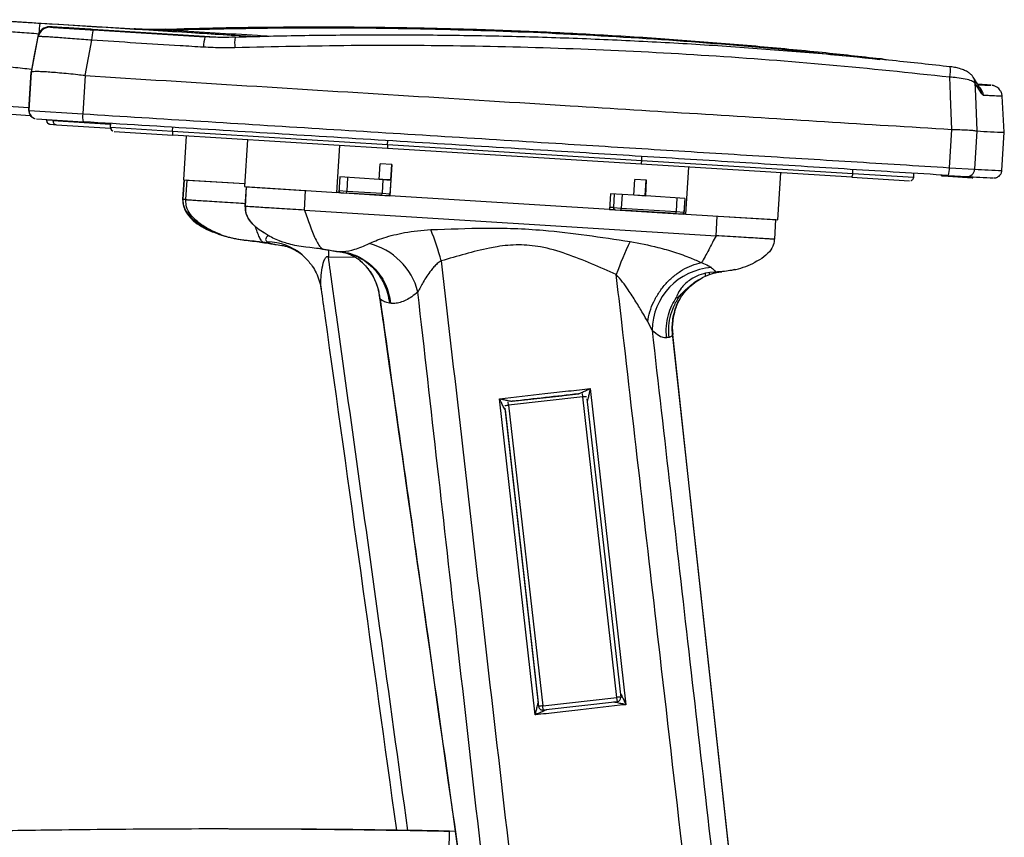
# Paper-space layout '_Right' of a CAD drawing. Units: millimetres. Extents: x -1223 to -471, y 175 to 1508.
# Drawn here: x -982 to -731, y 671 to 879 of the extents above; entities that cross this region are included whole.
import ezdxf

# ---------------------------------------------------------------- set-up
doc = ezdxf.new("R2010")
doc.units = ezdxf.units.MM

psp = doc.layouts.new('_Right')

# ---------------------------------------------------------------- linework, layer by layer
at = {"color": 7, "linetype": 'Continuous', "lineweight": 25}
for p, q in [((-980.41, 878.51), (-952.14, 876.76)), ((-973.91, 877.3), (-973.79, 877.22)), ((-976.92, 874.79), (-977.04, 874.87)), ((-930.51, 874.63), (-963.09, 876.64)), ((-962.91, 876.53), (-934.5, 874.76)), ((-963.34, 873.89), (-965.07, 864.89)), ((-978.78, 865.83), (-979.38, 856.1)), ((-979.25, 856.02), (-978.65, 865.75)), ((-978.78, 865.83), (-978.78, 865.83)), ((-978.65, 865.75), (-978.78, 865.83)), ((-978.77, 865.83), (-978.78, 865.83)), ((-978.65, 865.75), (-978.65, 865.75)), ((-964.98, 864.88), (-965.58, 855.15)), ((-965.07, 864.89), (-964.98, 864.88)), ((-736.78, 860.24), (-738.49, 863.02)), ((-734.49, 862.44), (-734.44, 862.45)), ((-736.35, 859.84), (-736.78, 860.24)), ((-993.36, 857.68), (-979.34, 856.79)), ((-731.02, 850.46), (-731.57, 859.64)), ((-991.49, 855.56), (-979.01, 854.77)), ((-979.38, 856.1), (-979.25, 856.02)), ((-979.25, 856.02), (-965.58, 855.15)), ((-978.46, 854.29), (-978.33, 854.21)), ((-978.33, 854.21), (-978.04, 854.08)), ((-977.38, 853.9), (-965.53, 853.14)), ((-974.81, 853.73), (-974.82, 853.59)), ((-974.8, 853.58), (-974.82, 853.59)), ((-974.8, 853.58), (-974.79, 853.73)), ((-973.2, 853.44), (-974.8, 853.58)), ((-973.89, 852.52), (-972.29, 852.38)), ((-973.2, 853.44), (-973.19, 853.62)), ((-973.2, 853.44), (-958.53, 852.51)), ((-972.29, 852.38), (-972.27, 852.38)), ((-972.27, 852.38), (-958.56, 851.51)), ((-958.58, 851.79), (-958.52, 852.71)), ((-958.5, 851.74), (-958.44, 852.7)), ((-958.58, 851.79), (-958.5, 851.74)), ((-958.5, 851.74), (-942.76, 850.74)), ((-958.12, 850.88), (-958.05, 850.84)), ((-958.05, 850.84), (-957.91, 850.77)), ((-958.05, 850.84), (-958.01, 850.81)), ((-957.57, 850.68), (-942.66, 849.73)), ((-942.76, 850.74), (-942.7, 851.73)), ((-942.76, 850.74), (-888.03, 847.33)), ((-888, 846.33), (-942.66, 849.73)), ((-744.99, 841.45), (-744.38, 851.19)), ((-744.38, 851.19), (-744.35, 851.18)), ((-737.98, 850.8), (-738.58, 841.06)), ((-737.99, 850.8), (-737.98, 850.8)), ((-731.62, 840.73), (-731.02, 850.46)), ((-939.26, 849.52), (-939.95, 838.38)), ((-923.67, 848.55), (-924.41, 836.62)), ((-888.03, 847.33), (-887.97, 848.32)), ((-888.03, 847.33), (-823.33, 843.31)), ((-900.9, 835.13), (-900.16, 847.08)), ((-823.48, 842.32), (-888, 846.33)), ((-890.18, 838.47), (-889.93, 842.46)), ((-886.93, 842.28), (-889.93, 842.46)), ((-886.93, 842.28), (-887.43, 834.29)), ((-887.05, 842.28), (-887.29, 838.34)), ((-769.85, 839.01), (-823.48, 842.32)), ((-823.33, 843.31), (-823.27, 844.31)), ((-823.33, 843.31), (-769.61, 839.99)), ((-812.08, 829.62), (-811.33, 841.57)), ((-788.68, 828.2), (-787.94, 840.12)), ((-769.61, 839.99), (-769.55, 840.98)), ((-769.61, 839.99), (-754.07, 839.05)), ((-754.07, 839.05), (-754.01, 840.01)), ((-744.99, 841.45), (-738.58, 841.06)), ((-939.8, 838.36), (-940.11, 833.39)), ((-940.09, 833.38), (-939.78, 838.36)), ((-939.95, 838.38), (-924.37, 837.38)), ((-939.37, 833.32), (-939.06, 838.31)), ((-939.18, 838.32), (-939.06, 838.31)), ((-939.06, 838.31), (-924.37, 837.38)), ((-900.16, 839.09), (-900.4, 835.1)), ((-890.18, 838.47), (-900.16, 839.09)), ((-898.18, 838.97), (-898.4, 835.49)), ((-889.2, 838.42), (-890.18, 838.48)), ((-890.17, 838.52), (-889.27, 838.47)), ((-889.2, 838.42), (-889.42, 834.93)), ((-887.27, 838.34), (-889.27, 838.47)), ((-889.2, 838.42), (-887.21, 838.3)), ((-887.19, 838.29), (-887.44, 834.3)), ((-887.21, 838.3), (-887.42, 834.81)), ((-887.19, 838.29), (-887.29, 838.35)), ((-887.29, 838.35), (-887.29, 838.34)), ((-825.3, 834.44), (-825.05, 838.44)), ((-822.06, 838.25), (-825.05, 838.44)), ((-822.42, 834.33), (-822.17, 838.26)), ((-822.41, 834.33), (-822.17, 838.26)), ((-822.31, 834.26), (-822.06, 838.25)), ((-822.31, 834.26), (-822.06, 838.25)), ((-769.85, 839.01), (-755.13, 838.12)), ((-747.01, 839.39), (-747, 839.64)), ((-747.01, 839.39), (-747, 839.38)), ((-747, 839.38), (-746.99, 839.63)), ((-746.57, 839.36), (-746.56, 839.61)), ((-746.57, 839.36), (-739.21, 838.9)), ((-745.24, 839.47), (-740.66, 839.19)), ((-739.21, 838.9), (-739.2, 839.11)), ((-739.02, 838.89), (-739.01, 839.1)), ((-924.41, 836.62), (-900.9, 835.13)), ((-924.24, 831.61), (-923.93, 836.58)), ((-924.21, 831.59), (-923.9, 836.58)), ((-923.9, 836.58), (-909.16, 835.64)), ((-923.9, 836.58), (-923.9, 836.58)), ((-909.2, 830.64), (-908.89, 835.63)), ((-900.4, 835.1), (-900.9, 835.13)), ((-900.4, 835.16), (-900.14, 835.14)), ((-900.4, 835.16), (-900.13, 835.14)), ((-900.4, 835.1), (-887.43, 834.3)), ((-900.4, 835.1), (-887.44, 834.3)), ((-900.37, 835.61), (-898.4, 835.49)), ((-900.23, 835.2), (-900.21, 835.19)), ((-900.2, 835.18), (-900.21, 835.19)), ((-900.19, 835.17), (-900.17, 835.16)), ((-900.17, 835.16), (-900.13, 835.15)), ((-899.93, 835.08), (-898.43, 834.99)), ((-898.43, 834.99), (-898.4, 835.49)), ((-889.45, 834.43), (-898.43, 834.99)), ((-898.4, 835.49), (-889.42, 834.93)), ((-889.45, 834.43), (-889.42, 834.93)), ((-889.42, 834.93), (-887.42, 834.81)), ((-887.42, 834.81), (-887.4, 834.81)), ((-831.29, 834.82), (-831.54, 830.82)), ((-825.3, 834.44), (-831.29, 834.82)), ((-830.32, 834.76), (-830.54, 831.28)), ((-830.32, 834.76), (-830.53, 831.28)), ((-828.32, 834.63), (-828.53, 831.15)), ((-939.37, 833.32), (-940.09, 833.38)), ((-940.05, 833.38), (-940.09, 833.38)), ((-939.34, 833.32), (-939.37, 833.11)), ((-939.37, 833.32), (-939.3, 833.32)), ((-939.35, 833.12), (-939.37, 833.32)), ((-889.45, 834.43), (-887.95, 834.34)), ((-887.43, 834.31), (-887.9, 834.34)), ((-887.44, 834.3), (-887.43, 834.29)), ((-831.54, 830.82), (-887.43, 834.29)), ((-825.3, 834.5), (-822.31, 834.31)), ((-822.31, 834.27), (-825.3, 834.46)), ((-822.41, 834.33), (-822.42, 834.33)), ((-822.31, 834.32), (-822.41, 834.33)), ((-812.33, 833.64), (-822.31, 834.26)), ((-822.31, 834.26), (-822.31, 834.26)), ((-814.34, 833.76), (-814.56, 830.28)), ((-812.33, 833.64), (-812.57, 829.65)), ((-812.35, 833.64), (-812.57, 830.16)), ((-924.24, 831.61), (-924.21, 831.59)), ((-924.24, 831.61), (-924.15, 831.6)), ((-924.11, 830.61), (-924.24, 831.61)), ((-924.21, 831.61), (-924.18, 830.6)), ((-909.2, 830.64), (-804.4, 824.13)), ((-831.54, 830.83), (-812.58, 829.65)), ((-831.54, 830.83), (-812.58, 829.65)), ((-830.54, 831.28), (-831.51, 831.34)), ((-830.54, 831.28), (-830.53, 831.28)), ((-830.53, 831.28), (-828.53, 831.15)), ((-830.31, 830.83), (-830.26, 830.81)), ((-830.31, 830.83), (-830.31, 830.83)), ((-830.07, 830.75), (-828.57, 830.65)), ((-828.57, 830.65), (-828.53, 831.15)), ((-814.59, 829.79), (-828.57, 830.65)), ((-828.53, 831.15), (-814.56, 830.28)), ((-814.59, 829.79), (-814.56, 830.28)), ((-814.59, 829.79), (-813.1, 829.69)), ((-814.56, 830.28), (-812.57, 830.16)), ((-812.89, 829.73), (-812.68, 829.72)), ((-812.89, 829.73), (-812.67, 829.71)), ((-812.67, 829.89), (-812.68, 829.72)), ((-812.68, 829.72), (-812.57, 829.65)), ((-812.08, 829.62), (-812.57, 829.65)), ((-812.08, 829.62), (-788.68, 828.2)), ((-804.4, 824.13), (-804.09, 829.12)), ((-803.83, 829.11), (-789.16, 828.22)), ((-789.47, 823.23), (-789.16, 828.22)), ((-789.16, 828.22), (-789.16, 828.22)), ((-931.25, 824.66), (-930.77, 824.44)), ((-919.51, 824.81), (-919.49, 824.8)), ((-930.06, 824.24), (-929.75, 824.13)), ((-923.73, 822.9), (-924.72, 823.02)), ((-924.01, 822.96), (-923.01, 822.83)), ((-923.73, 822.9), (-923.72, 822.92)), ((-918.63, 822.57), (-917.6, 822.1)), ((-915.11, 822.68), (-915.6, 822.86)), ((-789.47, 823.23), (-789.57, 823.23)), ((-916.42, 821.89), (-916.43, 821.89)), ((-916.42, 821.89), (-916.34, 821.88)), ((-916.34, 821.88), (-914.92, 821.66)), ((-907.83, 821.1), (-908.82, 821.22)), ((-900.91, 820.13), (-900.93, 820.14)), ((-900.92, 820.13), (-900.49, 820.11)), ((-900.83, 820.13), (-899.55, 819.93)), ((-903.08, 818.74), (-896.27, 818.64)), ((-895.9, 818.43), (-895.59, 818.21)), ((-806.02, 814.75), (-807.04, 814.57)), ((-806.09, 814.24), (-806.06, 814.74)), ((-804.48, 814.88), (-806.02, 814.75)), ((-807.12, 813.82), (-807.07, 814.56)), ((-807.12, 813.82), (-806.09, 814.24)), ((-889.92, 808.02), (-890.11, 809.1)), ((-887.25, 806.92), (-887.54, 806.95)), ((-820.68, 800.05), (-821.8, 802.21)), ((-815.48, 799.24), (-815.43, 798.95)), ((-836.43, 785.22), (-827.33, 704.73)), ((-850.4, 702.13), (-859.5, 782.61)), ((-838.31, 783.08), (-857.19, 780.95)), ((-856.32, 781.98), (-839.42, 783.89)), ((-856.31, 781.97), (-843.62, 783.4)), ((-839.39, 783.88), (-839.31, 783.89)), ((-838.31, 783.08), (-838.41, 783.94)), ((-829.64, 706.56), (-838.31, 783.08)), ((-837.25, 782.56), (-828.64, 706.59)), ((-837.21, 782.24), (-837.19, 782.12)), ((-849.51, 704.23), (-858.11, 780.2)), ((-858.07, 779.76), (-858.08, 779.89)), ((-858.06, 779.76), (-849.64, 705.23)), ((-857.19, 780.95), (-857.29, 781.8)), ((-857.19, 780.95), (-848.52, 704.43)), ((-856.4, 781.96), (-856.31, 781.97)), ((-849.62, 705.1), (-849.64, 705.23)), ((-848.52, 704.43), (-829.64, 706.56)), ((-848.4, 703.35), (-848.52, 704.43)), ((-829.52, 705.48), (-848.4, 703.35)), ((-829.52, 705.48), (-829.64, 706.56)), ((-849.53, 704.24), (-849.51, 704.23)), ((-849.07, 703.51), (-849.06, 703.5)), ((-870.81, 672.48), (-872.26, 672.5))]:
    psp.add_line(p, q, dxfattribs=at)
at = {"color": 7, "linetype": 'Continuous', "lineweight": 25, "flags": 128}
for points in [[(-977.04, 874.87), (-977.39, 873.05), (-977.95, 870.13), (-978.77, 865.83)], [(-978.65, 865.75), (-977.79, 870.23), (-976.92, 874.79)], [(-944.49, 876.64), (-944.47, 876.63), (-944.4, 876.51)], [(-762.69, 869.16), (-762.69, 869.15), (-762.71, 869.03)], [(-744.35, 851.18), (-744.71, 859.65), (-744.72, 860.11), (-744.91, 864.48)], [(-738.49, 863.02), (-738.36, 859.78), (-737.99, 850.8)], [(-979.02, 854.83), (-979.02, 854.81), (-979.01, 854.77)], [(-978.88, 854.65), (-978.59, 854.38), (-978.46, 854.29)], [(-978.33, 854.21), (-978.13, 854.1), (-978.05, 854.06)], [(-903.09, 820.53), (-903.09, 819.93), (-903.08, 818.74)], [(-909.76, 819.25), (-908.44, 817.98), (-908.03, 817.52)], [(-795.78, 619.14), (-798.18, 641.12), (-815.45, 799.24)], [(-795.69, 618.32), (-802.24, 678.21), (-810.53, 754.15), (-814.92, 794.27), (-815.43, 798.95)]]:
    psp.add_lwpolyline(points, dxfattribs=at)
at = {"color": 7, "linetype": 'Continuous', "lineweight": 25}
for centre, radius, start, end in [((-974.1, 874.31), 3, 86.4487, 169.1735), ((-959.81, 875.15), 16.97, 169.769, 178.2636), ((-973.97, 874.23), 3, 86.4487, 169.1735), ((-955.69, 874.02), 7.65, 160.8643, 181.0063), ((-925.1, 872.12), 9.76, 164.313, 180.0352), ((-917.18, 873.04), 9.76, 170.5128, 186.1334), ((-753.4, 866.22), 8.67, 348.4519, 6.0941), ((-741.13, 863.04), 2.64, 359.6429, 32.5443), ((-739.36, 859.67), 3.01, 3.2872, 46.2964), ((-739.43, 860.23), 2.65, 0.1457, 30.2409), ((-977.38, 855.98), 2, 176.4484, 221.4521), ((-977.25, 855.89), 2, 176.4484, 237.3266), ((-959.77, 854.29), 5.88, 171.5999, 191.2438), ((-973.8, 853.52), 0.999, 176.4111, 264.8939), ((-972.21, 853.38), 0.999, 176.4111, 264.8939), ((-957.58, 851.72), 1, 176.4484, 237.3266), ((-957.51, 851.68), 1, 176.4484, 237.3266), ((-941.19, 850.4), 1.61, 167.7672, 204.4403), ((-726.05, 1025.51), 175.12, 266.0957, 268.3758), ((-884.92, 846.9), 3.14, 172.0994, 190.4554), ((-826.1, 843.24), 2.78, 340.7582, 1.5773), ((-771.14, 839.84), 1.53, 326.8425, 5.5427), ((-752.85, 841.44), 7.86, 345.4543, 0.0842), ((-740.56, 841.17), 1.98, 266.9938, 357.0037), ((-726.63, 1016.23), 175.57, 266.098, 268.3722), ((-755.07, 839.11), 1, 320.3984, 356.4485), ((-722.58, 1136.08), 297.44, 266.5143, 267.841), ((-899.92, 835.59), 0.5, 200.6028, 237.3267), ((-899.94, 835.61), 0.5, 207.2505, 237.3267), ((-899.96, 835.62), 0.5, 210.8708, 237.3267), ((-899.9, 835.58), 0.5, 195.2758, 237.3266), ((-899.9, 835.58), 0.5, 237.3267, 266.4487), ((-887.92, 834.84), 0.5, 266.4487, 356.4485), ((-830.04, 831.25), 0.5, 176.4484, 237.3266), ((-830.04, 831.25), 0.5, 176.4484, 237.3266), ((-830.04, 831.25), 0.5, 237.3267, 266.4487), ((-813.07, 830.19), 0.5, 266.4487, 356.4485), ((-936.03, 801.69), 63.7, 14.5717, 22.1136), ((-918.89, 808.36), 14.22, 50.0316, 88.9443), ((-896.73, 805.66), 16.94, 14.1139, 76.2755), ((-760.53, 790.11), 73.34, 153.6787, 160.8042), ((-903.93, 806.9), 14.05, 4.5751, 53.5747), ((-804.56, 799.91), 16.11, 93.4379, 179.4804), ((-800.79, 800.72), 14.74, 159.073, 186.8756), ((-837.64, 778.96), 4.18, 85.9255, 99.2628), ((-837.21, 782.27), 0.153, 274.1822, 275.7191), ((-856.77, 775.92), 5.05, 94.7577, 105.823), ((-858.07, 779.8), 0.0418, 275.6635, 281.6393), ((-849.65, 705.27), 0.0418, 275.6635, 281.6393), ((-848.44, 701.44), 2.99, 91.6923, 111.0729), ((-829.07, 703.68), 2.94, 81.6937, 101.2935), ((-829.64, 706.47), 1, 276.4487, 6.4484), ((-848.52, 704.34), 1, 186.4484, 276.4487), ((-1917.54, 681.76), 1045.32, 358.6167, 359.49362)]:
    psp.add_arc(centre, radius, start, end, dxfattribs=at)
for points, knots in [([(-990.64, 879.13), (-990.57, 879.12), (-990.45, 879.12), (-988.59, 879.01), (-985.71, 878.83), (-982.77, 878.65), (-980.94, 878.54), (-980.41, 878.51)], [0, 0, 0, 0, 0.227688, 0.45544, 0.68186, 0.908185, 1, 1, 1, 1]), ([(-976.51, 878.16), (-977.85, 878.25), (-979.86, 878.37), (-982.26, 878.52), (-984.43, 878.66), (-986.57, 878.79), (-987.73, 878.87), (-987.9, 878.88), (-987.95, 878.89)], [0, 0, 0, 0, 0.227736, 0.342051, 0.456363, 0.68249, 0.908127, 1, 1, 1, 1]), ([(-921.72, 874.76), (-927.13, 875.1), (-945.4, 876.23), (-963.66, 877.36), (-976.51, 878.16)], [0, 0, 0, 0, 0.2963438, 1, 1, 1, 1]), ([(-974.25, 877.3), (-974.3, 877.3), (-974.47, 877.29), (-974.82, 877.23), (-975.26, 877.1), (-975.54, 876.92), (-975.67, 876.84)], [0, 0, 0, 0, 0.102528, 0.355126, 0.692492, 1, 1, 1, 1]), ([(-963.09, 876.64), (-964.42, 876.73), (-966.41, 876.85), (-968.75, 876.99), (-970.83, 877.12), (-972.83, 877.24), (-973.82, 877.3), (-973.89, 877.3), (-973.91, 877.3)], [0, 0, 0, 0, 0.227736, 0.342051, 0.456363, 0.68249, 0.908127, 1, 1, 1, 1]), ([(-991.08, 876.46), (-991.01, 876.47), (-990.87, 876.49), (-990.22, 876.48), (-989.17, 876.44), (-987.74, 876.37), (-985.98, 876.26), (-983.95, 876.12), (-981.69, 875.95), (-979.28, 875.76), (-977.61, 875.62), (-976.78, 875.55)], [0, 0, 0, 0, 0.091547, 0.204476, 0.317402, 0.430683, 0.543963, 0.658065, 0.772171, 0.886083, 1, 1, 1, 1]), ([(-963.34, 873.89), (-964, 873.94), (-965.49, 874.07), (-967.71, 874.25), (-969.94, 874.42), (-971.94, 874.57), (-973.68, 874.69), (-975.08, 874.77), (-976.12, 874.81), (-976.78, 874.83), (-976.87, 874.8), (-976.92, 874.79)], [0, 0, 0, 0, 0.0914, 0.204559, 0.317715, 0.431034, 0.544352, 0.658339, 0.772327, 0.886162, 1, 1, 1, 1]), ([(-973.79, 877.22), (-973.65, 877.21), (-973.39, 877.19), (-971.33, 877.06), (-968.31, 876.87), (-965.3, 876.68), (-963.45, 876.56), (-962.91, 876.53)], [0, 0, 0, 0, 0.227688, 0.45544, 0.68186, 0.908185, 1, 1, 1, 1]), ([(-952.14, 876.77), (-952.25, 876.77), (-952.37, 876.77), (-952.49, 876.78), (-952.5, 876.78)], [0, 0, 0, 0, 0.896155, 1, 1, 1, 1]), ([(-944.5, 876.68), (-945.58, 876.64), (-948.13, 876.56), (-950.68, 876.69), (-952.14, 876.77)], [0, 0, 0, 0, 0.425219, 1, 1, 1, 1]), ([(-952.14, 876.76), (-950.57, 876.68), (-947.99, 876.54), (-945.41, 876.52), (-944.4, 876.51)], [0, 0, 0, 0, 0.610074, 1, 1, 1, 1]), ([(-952.14, 876.76), (-949.08, 876.57), (-938.87, 875.93), (-928.36, 875.28), (-920.87, 874.81), (-920.61, 874.79)], [0, 0, 0, 0, 0.292986, 0.975344, 1, 1, 1, 1]), ([(-762.69, 869.15), (-767.59, 869.69), (-778.11, 870.86), (-794.5, 872.4), (-811.95, 873.82), (-829.71, 875.01), (-847.53, 875.95), (-865.34, 876.63), (-883.16, 877.06), (-901.05, 877.25), (-919.01, 877.18), (-933.51, 876.96), (-942, 876.69), (-944.49, 876.61)], [0, 0, 0, 0, 0.081009, 0.174032, 0.270829, 0.368897, 0.466824, 0.564589, 0.662332, 0.760599, 0.859437, 0.958842, 1, 1, 1, 1]), ([(-944.4, 876.51), (-934.57, 876.73), (-914.91, 877.18), (-885.01, 877.02), (-854.72, 876.2), (-824.05, 874.59), (-793.36, 872.28), (-772.93, 870.11), (-762.71, 869.03)], [0, 0, 0, 0, 0.1625109, 0.3251503, 0.4934737, 0.6619509, 0.8308978, 1, 1, 1, 1]), ([(-917.87, 874.86), (-918.97, 874.93), (-927.27, 875.44), (-936.1, 875.99), (-943.82, 876.47), (-944.4, 876.51)], [0, 0, 0, 0, 0.123386, 0.933808, 1, 1, 1, 1]), ([(-926.81, 874.68), (-927.9, 874.64), (-930.46, 874.56), (-933.02, 874.69), (-934.49, 874.77)], [0, 0, 0, 0, 0.425131, 1, 1, 1, 1]), ([(-744.78, 867.12), (-749.67, 867.67), (-760.17, 868.83), (-776.55, 870.37), (-793.98, 871.79), (-811.75, 872.98), (-829.59, 873.92), (-847.42, 874.61), (-865.28, 875.04), (-883.2, 875.23), (-901.22, 875.17), (-915.77, 874.96), (-924.31, 874.69), (-926.81, 874.61)], [0, 0, 0, 0, 0.080975, 0.173935, 0.270782, 0.36885, 0.466777, 0.564542, 0.662286, 0.760557, 0.859399, 0.958808, 1, 1, 1, 1]), ([(-934.86, 872.12), (-936.85, 872.24), (-946.35, 872.83), (-955.84, 873.42), (-963.34, 873.89)], [0, 0, 0, 0, 0.20967, 1, 1, 1, 1]), ([(-744.91, 864.48), (-755.11, 865.57), (-775.52, 867.73), (-806.2, 870.04), (-836.92, 871.65), (-867.26, 872.48), (-897.27, 872.65), (-917.01, 872.21), (-926.88, 871.99)], [0, 0, 0, 0, 0.168941, 0.338038, 0.506355, 0.674828, 0.837348, 1, 1, 1, 1]), ([(-926.88, 871.99), (-927.92, 871.97), (-930.58, 871.92), (-933.24, 872.04), (-934.86, 872.12)], [0, 0, 0, 0, 0.389395, 1, 1, 1, 1]), ([(-992.75, 867.41), (-992.69, 867.44), (-992.55, 867.51), (-991.92, 867.57), (-990.86, 867.58), (-989.43, 867.53), (-987.67, 867.42), (-985.63, 867.26), (-983.38, 867.05), (-981.02, 866.81), (-979.42, 866.62), (-978.64, 866.53)], [0, 0, 0, 0, 0.084246, 0.199601, 0.314955, 0.43037, 0.545784, 0.661413, 0.777043, 0.892659, 1, 1, 1, 1]), ([(-760.95, 868.86), (-761.05, 868.88), (-761.57, 869.02), (-762.18, 869.12), (-762.67, 869.16), (-762.69, 869.16)], [0, 0, 0, 0, 0.179465, 0.963861, 1, 1, 1, 1]), ([(-965.07, 864.89), (-965.67, 864.96), (-967.1, 865.12), (-969.29, 865.34), (-971.54, 865.56), (-973.57, 865.73), (-975.33, 865.85), (-976.75, 865.91), (-977.81, 865.92), (-978.49, 865.87), (-978.59, 865.79), (-978.65, 865.75)], [0, 0, 0, 0, 0.083446, 0.197928, 0.312407, 0.426898, 0.541388, 0.656045, 0.770703, 0.885351, 1, 1, 1, 1]), ([(-964.98, 864.88), (-951.27, 864.03), (-923.87, 862.32), (-882.68, 859.77), (-844.44, 857.39), (-809.13, 855.2), (-776.74, 853.19), (-755.17, 851.85), (-744.38, 851.19)], [0, 0, 0, 0, 0.1868305, 0.3734185, 0.559913, 0.7064779, 0.8531495, 1, 1, 1, 1]), ([(-738.93, 864.45), (-738.99, 864.55), (-739.19, 864.9), (-739.7, 865.38), (-740.44, 865.91), (-741.43, 866.38), (-742.64, 866.76), (-743.82, 867.02), (-744.52, 867.1), (-744.79, 867.12)], [0, 0, 0, 0, 0.053481, 0.18093, 0.322425, 0.498219, 0.713809, 0.892663, 1, 1, 1, 1]), ([(-738.49, 863.02), (-738.74, 863.2), (-739.22, 863.56), (-740.9, 864.02), (-742.88, 864.35), (-744.3, 864.44), (-744.91, 864.48)], [0, 0, 0, 0, 0.2662246, 0.5322373, 0.7997135, 1, 1, 1, 1]), ([(-737.16, 861.55), (-737.37, 861.93), (-737.9, 862.9), (-738.54, 863.87), (-738.93, 864.47)], [0, 0, 0, 0, 0.385678, 1, 1, 1, 1]), ([(-734.44, 862.45), (-734.49, 862.46), (-734.6, 862.46), (-735.3, 862.51), (-736.33, 862.57), (-737.22, 862.63), (-737.72, 862.66), (-737.79, 862.67)], [0, 0, 0, 0, 0.242389, 0.484862, 0.725495, 0.965452, 1, 1, 1, 1]), ([(-737.74, 862.58), (-737.44, 862.57), (-736.35, 862.51), (-735.26, 862.46), (-734.47, 862.43), (-734.48, 862.44), (-734.49, 862.44)], [0, 0, 0, 0, 0.138874, 0.497699, 0.858753, 1, 1, 1, 1]), ([(-731.6, 859.63), (-731.6, 859.72), (-731.59, 860.1), (-731.82, 860.7), (-732.2, 861.34), (-732.66, 861.78), (-733.1, 862.07), (-733.45, 862.23), (-733.71, 862.32), (-733.91, 862.38), (-734.07, 862.41), (-734.16, 862.42), (-734.2, 862.43), (-734.21, 862.43)], [0, 0, 0, 0, 0.030657, 0.127935, 0.211641, 0.285885, 0.352156, 0.413318, 0.477858, 0.566964, 0.694973, 0.899288, 1, 1, 1, 1]), ([(-731.66, 859.63), (-731.65, 859.63), (-731.63, 859.61), (-732.53, 859.65), (-734.14, 859.73), (-735.8, 859.82), (-736.35, 859.84)], [0, 0, 0, 0, 0.16733, 0.446614, 0.817806, 1, 1, 1, 1]), ([(-965.58, 855.15), (-955.57, 854.53), (-935.54, 853.28), (-905.44, 851.41), (-875.32, 849.54), (-846.87, 847.77), (-820.13, 846.11), (-795.07, 844.56), (-770.02, 843.01), (-753.33, 841.97), (-744.99, 841.45)], [0, 0, 0, 0, 0.1365, 0.272999, 0.4095, 0.546001, 0.659434, 0.772866, 0.886433, 1, 1, 1, 1]), ([(-978.88, 854.66), (-978.79, 854.56), (-978.66, 854.42), (-978.51, 854.32), (-978.46, 854.29)], [0, 0, 0, 0, 0.704546, 1, 1, 1, 1]), ([(-978.04, 854.08), (-977.95, 854.03), (-977.84, 853.97), (-977.73, 853.95), (-977.72, 853.95)], [0, 0, 0, 0, 0.8738704, 1, 1, 1, 1]), ([(-974.82, 853.6), (-974.82, 853.59), (-974.85, 853.47), (-974.79, 853.23), (-974.66, 852.95), (-974.49, 852.77), (-974.33, 852.65), (-974.18, 852.58), (-974.07, 852.55), (-974.01, 852.54), (-973.97, 852.53), (-973.94, 852.53), (-973.91, 852.53), (-973.9, 852.53), (-973.89, 852.52)], [0, 0, 0, 0, 0.011328, 0.177594, 0.307897, 0.416657, 0.508394, 0.582876, 0.635286, 0.667768, 0.699772, 0.748819, 0.854271, 1, 1, 1, 1]), ([(-745.24, 839.47), (-753.56, 839.98), (-770.21, 841.02), (-795.22, 842.57), (-820.25, 844.12), (-846.98, 845.78), (-875.39, 847.54), (-905.47, 849.41), (-935.53, 851.28), (-955.53, 852.52), (-965.53, 853.14)], [0, 0, 0, 0, 0.113433, 0.226866, 0.340433, 0.453999, 0.5905, 0.727, 0.8635, 1, 1, 1, 1]), ([(-958.42, 851.19), (-958.41, 851.18), (-958.37, 851.09), (-958.26, 850.99), (-958.16, 850.91), (-958.12, 850.88)], [0, 0, 0, 0, 0.114087, 0.672975, 1, 1, 1, 1]), ([(-744.35, 851.18), (-743.68, 851.17), (-742.23, 851.14), (-740.27, 851.05), (-738.68, 850.93), (-738.22, 850.84), (-737.99, 850.8)], [0, 0, 0, 0, 0.222909, 0.481775, 0.740894, 1, 1, 1, 1]), ([(-733.6, 838.85), (-733.57, 838.85), (-733.52, 838.85), (-733.36, 838.87), (-733.12, 838.9), (-732.75, 839.03), (-732.31, 839.3), (-731.9, 839.77), (-731.64, 840.3), (-731.65, 840.64), (-731.65, 840.73)], [0, 0, 0, 0, 0.295095, 0.474595, 0.600521, 0.678259, 0.757946, 0.854311, 0.959652, 1, 1, 1, 1]), ([(-754.8, 838.15), (-754.79, 838.15), (-754.72, 838.17), (-754.53, 838.25), (-754.39, 838.39), (-754.3, 838.48)], [0, 0, 0, 0, 0.0313445, 0.3804326, 1, 1, 1, 1]), ([(-747, 839.38), (-747, 839.38), (-746.98, 839.38), (-746.87, 839.38), (-746.72, 839.37), (-746.62, 839.36), (-746.57, 839.36)], [0, 0, 0, 0, 0.279881, 0.559595, 0.779657, 1, 1, 1, 1]), ([(-739.21, 838.9), (-739.19, 838.9), (-739.14, 838.9), (-739.1, 838.89), (-739.06, 838.89), (-739.03, 838.89), (-739.02, 838.89), (-739.02, 838.89)], [0, 0, 0, 0, 0.124186, 0.186817, 0.249533, 0.499625, 1, 1, 1, 1]), ([(-940.08, 833.39), (-940.09, 833.26), (-940.16, 832.72), (-940.01, 831.77), (-939.6, 830.62), (-938.76, 829.26), (-937.39, 827.84), (-936.1, 827.01), (-935.47, 826.59)], [0, 0, 0, 0, 0.043971, 0.184837, 0.322695, 0.459343, 0.731178, 1, 1, 1, 1]), ([(-936.24, 827.33), (-936.43, 827.45), (-937.4, 828.05), (-938.7, 829.44), (-939.93, 831.42), (-940.04, 832.76), (-940.09, 833.38)], [0, 0, 0, 0, 0.087674, 0.444615, 0.742015, 1, 1, 1, 1]), ([(-930.47, 824.41), (-931.57, 824.87), (-933.65, 825.74), (-936.29, 827.48), (-938.17, 829.37), (-939.28, 831.3), (-939.33, 832.57), (-939.35, 833.12)], [0, 0, 0, 0, 0.264023, 0.502255, 0.703345, 0.870892, 1, 1, 1, 1]), ([(-939.3, 833.32), (-939.21, 833.31), (-939.01, 833.29), (-938.02, 833.23), (-936.51, 833.13), (-934.52, 833.01), (-932.14, 832.86), (-929.47, 832.69), (-926.78, 832.52), (-925, 832.41), (-924.19, 832.36)], [0, 0, 0, 0, 0.108392, 0.239172, 0.369952, 0.500732, 0.631513, 0.762293, 0.893073, 1, 1, 1, 1]), ([(-919.45, 824.86), (-920, 825.19), (-921.33, 826), (-922.92, 827.65), (-924.1, 829.63), (-924.17, 830.97), (-924.21, 831.59)], [0, 0, 0, 0, 0.216987, 0.523335, 0.778582, 1, 1, 1, 1]), ([(-919.47, 824.87), (-920.02, 825.2), (-921.35, 826.01), (-922.92, 827.67), (-924, 829.33), (-924.08, 830.33), (-924.11, 830.61)], [0, 0, 0, 0, 0.246694, 0.594985, 0.885178, 1, 1, 1, 1]), ([(-909.2, 830.64), (-908.96, 830), (-908.45, 828.64), (-907.75, 826.67), (-907.06, 824.85), (-906.37, 823.24), (-905.67, 821.95), (-905.05, 821.13), (-904.66, 820.82), (-904.51, 820.7)], [0, 0, 0, 0, 0.098206, 0.211417, 0.347292, 0.508264, 0.690806, 0.886925, 1, 1, 1, 1]), ([(-831.64, 830.85), (-831.52, 830.84), (-831.12, 830.82), (-830.59, 830.79), (-830.24, 830.76), (-830.16, 830.76), (-830.14, 830.76)], [0, 0, 0, 0, 0.1579334, 0.5270397, 0.8959358, 1, 1, 1, 1]), ([(-937.52, 827.94), (-936.8, 827.42), (-935.37, 826.38), (-933.29, 825.35), (-931.95, 824.91), (-931.41, 824.73)], [0, 0, 0, 0, 0.3730641, 0.7465922, 1, 1, 1, 1]), ([(-930.77, 824.44), (-931.9, 824.89), (-933.84, 825.65), (-935.54, 826.84), (-936.24, 827.33)], [0, 0, 0, 0, 0.582985, 1, 1, 1, 1]), ([(-930.47, 824.41), (-930.7, 824.49), (-931.17, 824.66), (-931.19, 824.65), (-931.21, 824.65)], [0, 0, 0, 0, 0.472149, 1, 1, 1, 1]), ([(-919.75, 822.44), (-919.85, 822.55), (-920.15, 822.86), (-920.61, 823.68), (-921.11, 824.87), (-921.51, 826.03), (-921.68, 826.54)], [0, 0, 0, 0, 0.1783562, 0.4875335, 0.775307, 1, 1, 1, 1]), ([(-915.1, 822.67), (-916.22, 823.1), (-917.76, 823.69), (-919.09, 824.61), (-919.45, 824.86)], [0, 0, 0, 0, 0.7337397, 1, 1, 1, 1]), ([(-892.71, 822.12), (-892.18, 822.36), (-891.09, 822.86), (-888.93, 823.63), (-886.44, 824.34), (-883.55, 824.96), (-880.39, 825.44), (-878.14, 825.59), (-877.01, 825.67)], [0, 0, 0, 0, 0.144071, 0.294001, 0.455071, 0.620105, 0.808949, 1, 1, 1, 1]), ([(-877.01, 825.67), (-872.38, 825.85), (-865.3, 826.12), (-855.76, 826.03), (-847.15, 825.49), (-837.31, 824.31), (-829.95, 823.19), (-826.27, 822.63)], [0, 0, 0, 0, 0.2730389, 0.4171002, 0.5614997, 0.7805291, 1, 1, 1, 1]), ([(-924.72, 823.02), (-925.5, 823.13), (-927.05, 823.35), (-929.04, 823.8), (-930.22, 824.21), (-930.65, 824.39), (-930.77, 824.44)], [0, 0, 0, 0, 0.29519, 0.590376, 0.886696, 1, 1, 1, 1]), ([(-930.47, 824.41), (-930.07, 824.27), (-929.25, 823.98), (-927.3, 823.47), (-925.43, 823.16), (-924.33, 823), (-924.01, 822.96)], [0, 0, 0, 0, 0.279518, 0.579517, 0.879492, 1, 1, 1, 1]), ([(-920.37, 822.49), (-920.73, 822.54), (-921.79, 822.68), (-922.95, 822.81), (-923.73, 822.9)], [0, 0, 0, 0, 0.334302, 1, 1, 1, 1]), ([(-923.01, 822.83), (-922.23, 822.74), (-921.08, 822.61), (-920.07, 822.48), (-919.74, 822.44)], [0, 0, 0, 0, 0.679128, 1, 1, 1, 1]), ([(-920.37, 822.49), (-920.02, 822.45), (-918.98, 822.3), (-917.59, 822.07), (-916.72, 821.92), (-916.53, 821.9), (-916.47, 821.89)], [0, 0, 0, 0, 0.173653, 0.509439, 0.846347, 1, 1, 1, 1]), ([(-917.6, 822.1), (-917.73, 822.13), (-918.31, 822.23), (-919.12, 822.35), (-919.75, 822.44)], [0, 0, 0, 0, 0.230289, 1, 1, 1, 1]), ([(-918.35, 824.14), (-918.48, 824.06), (-918.78, 823.86), (-919.08, 823.37), (-919.11, 822.91), (-918.73, 822.64), (-918.63, 822.57)], [0, 0, 0, 0, 0.1183236, 0.2898669, 0.8196139, 1, 1, 1, 1]), ([(-917.6, 822.1), (-917.22, 822.03), (-916.61, 821.92), (-916.48, 821.9), (-916.43, 821.89)], [0, 0, 0, 0, 0.623818, 1, 1, 1, 1]), ([(-915.66, 822.89), (-915.68, 822.89), (-915.77, 822.93), (-915.38, 822.78), (-915.1, 822.67)], [0, 0, 0, 0, 0.2901153, 1, 1, 1, 1]), ([(-908.82, 821.22), (-909.6, 821.33), (-911.17, 821.55), (-913.22, 822.01), (-914.48, 822.43), (-914.96, 822.62), (-915.1, 822.67)], [0, 0, 0, 0, 0.29519, 0.590376, 0.886696, 1, 1, 1, 1]), ([(-900.52, 820.11), (-900.52, 820.11), (-900.13, 820.08), (-898.83, 820.09), (-896.87, 820.46), (-894.62, 821.23), (-893.35, 821.82), (-892.71, 822.12)], [0, 0, 0, 0, 0.000004, 0.182515, 0.585991, 0.793043, 1, 1, 1, 1]), ([(-826.27, 822.63), (-823.9, 822.19), (-820.04, 821.46), (-814.9, 819.96), (-811.07, 818.61), (-809.01, 817.67), (-808.11, 817.27)], [0, 0, 0, 0, 0.361364, 0.588081, 0.82006, 1, 1, 1, 1]), ([(-804.4, 824.13), (-804.72, 823.53), (-805.4, 822.24), (-806.34, 820.38), (-807.26, 818.66), (-807.82, 817.71), (-808.11, 817.27), (-808.11, 817.27)], [0, 0, 0, 0, 0.192339, 0.414063, 0.680177, 0.995442, 1, 1, 1, 1]), ([(-789.57, 823.23), (-789.61, 823.23), (-789.71, 823.24), (-790.52, 823.28), (-791.89, 823.36), (-793.76, 823.48), (-796.04, 823.62), (-798.64, 823.78), (-801.46, 823.95), (-803.42, 824.07), (-804.4, 824.13)], [0, 0, 0, 0, 0.084423, 0.21522, 0.346016, 0.476813, 0.60761, 0.738407, 0.869203, 1, 1, 1, 1]), ([(-789.73, 821.94), (-789.73, 821.95), (-789.55, 822.32), (-789.53, 822.78), (-789.5, 823.23)], [0, 0, 0, 0, 0.027295, 1, 1, 1, 1]), ([(-916.43, 821.89), (-916.4, 821.89), (-916.37, 821.88), (-916.34, 821.88), (-916.34, 821.88)], [0, 0, 0, 0, 0.999764, 1, 1, 1, 1]), ([(-914.92, 821.67), (-914.85, 821.66), (-914.6, 821.62), (-913.82, 821.44), (-912.66, 821.04), (-911.26, 820.35), (-910.27, 819.7), (-909.84, 819.3), (-909.77, 819.24)], [0, 0, 0, 0, 0.068815, 0.259328, 0.466181, 0.696797, 0.953631, 1, 1, 1, 1]), ([(-904.51, 820.7), (-904.86, 820.75), (-905.89, 820.88), (-907.05, 821.01), (-907.83, 821.1)], [0, 0, 0, 0, 0.334302, 1, 1, 1, 1]), ([(-904.51, 820.7), (-904.17, 820.65), (-903.16, 820.52), (-901.85, 820.29), (-901.08, 820.15), (-900.95, 820.14), (-900.91, 820.13)], [0, 0, 0, 0, 0.173653, 0.509439, 0.846347, 1, 1, 1, 1]), ([(-899.55, 819.94), (-899.5, 819.93), (-899.33, 819.91), (-898.71, 819.77), (-897.75, 819.44), (-896.72, 818.97), (-896.16, 818.58), (-895.92, 818.41)], [0, 0, 0, 0, 0.1090832, 0.3248939, 0.5551043, 0.8080395, 1, 1, 1, 1]), ([(-899.55, 819.93), (-899.16, 819.88), (-897.94, 819.73), (-895.99, 818.99), (-893.79, 817.76), (-891.84, 816.14), (-890.18, 814.18), (-888.88, 811.96), (-887.94, 809.53), (-887.67, 807.81), (-887.54, 806.95)], [0, 0, 0, 0, 0.064107, 0.197806, 0.331505, 0.465204, 0.598903, 0.732602, 0.866301, 1, 1, 1, 1]), ([(-829.79, 814.23), (-831.87, 815.15), (-836.04, 817), (-842.42, 819.55), (-848.63, 821.38), (-854.62, 821.96), (-858.97, 821.56), (-863.52, 820.7), (-868.3, 819.51), (-872.35, 818.31), (-874.37, 817.71)], [0, 0, 0, 0, 0.148384, 0.296788, 0.444362, 0.562976, 0.681803, 0.72361, 0.861759, 1, 1, 1, 1]), ([(-789.8, 821.96), (-789.84, 821.78), (-790.04, 820.91), (-791.28, 819.49), (-792.95, 818.09), (-794.28, 817.49), (-794.78, 817.26)], [0, 0, 0, 0, 0.079714, 0.394316, 0.771902, 1, 1, 1, 1]), ([(-908.09, 817.54), (-907.77, 817.16), (-907.04, 816.27), (-906.12, 814.62), (-905.38, 812.67), (-904.99, 811.26), (-904.93, 810.54), (-904.93, 810.5)], [0, 0, 0, 0, 0.190349, 0.4443, 0.721834, 0.987811, 1, 1, 1, 1]), ([(-904.88, 810.51), (-904.93, 810.8), (-905.08, 811.72), (-904.97, 813.57), (-904.67, 815.87), (-904.33, 817.61), (-903.85, 818.48), (-903.7, 818.67), (-903.54, 818.78), (-903.4, 818.82), (-903.24, 818.82), (-903.14, 818.77), (-903.08, 818.74)], [0, 0, 0, 0, 0.108083, 0.350501, 0.622448, 0.875515, 0.905579, 0.935788, 0.952208, 0.965788, 0.98033, 1, 1, 1, 1]), ([(-882.84, 672.71), (-885.21, 689.87), (-891.26, 733.64), (-898.02, 782.32), (-902.4, 813.83), (-903.08, 818.74)], [0, 0, 0, 0, 0.352464, 0.899235, 1, 1, 1, 1]), ([(-895.6, 818.2), (-895.52, 818.14), (-894.95, 817.77), (-893.96, 816.84), (-892.71, 815.41), (-891.61, 813.7), (-890.78, 811.79), (-890.3, 810.21), (-890.2, 809.3), (-890.18, 809.1)], [0, 0, 0, 0, 0.0294504, 0.2000505, 0.3754978, 0.5538283, 0.7522709, 0.942751, 1, 1, 1, 1]), ([(-874.37, 817.71), (-874.71, 817.5), (-875.39, 817.07), (-876.21, 816.19), (-877.5, 814.63), (-878.98, 812.32), (-879.87, 810.62), (-880.3, 809.79)], [0, 0, 0, 0, 0.107878, 0.21649, 0.326054, 0.675203, 1, 1, 1, 1]), ([(-874.37, 817.71), (-870.7, 785.78), (-863.28, 721.15), (-855.21, 651.43), (-850.8, 613.65), (-850.21, 608.56)], [0, 0, 0, 0, 0.45798, 0.927031, 1, 1, 1, 1]), ([(-808.11, 817.27), (-807.45, 817.01), (-806.37, 816.58), (-805.77, 816.16), (-805.53, 815.99)], [0, 0, 0, 0, 0.608267, 1, 1, 1, 1]), ([(-800.67, 815.35), (-800.24, 815.41), (-798.92, 815.59), (-796.82, 816.27), (-795.23, 816.99), (-794.44, 817.35)], [0, 0, 0, 0, 0.1998483, 0.6033919, 1, 1, 1, 1]), ([(-806.09, 814.24), (-805.38, 814.46), (-804.3, 814.81), (-803.28, 814.93), (-802.94, 814.97)], [0, 0, 0, 0, 0.658618, 1, 1, 1, 1]), ([(-805.53, 815.99), (-805.26, 815.72), (-804.7, 815.18), (-804.55, 814.98), (-804.48, 814.88)], [0, 0, 0, 0, 0.4896515, 1, 1, 1, 1]), ([(-799.63, 815.5), (-800.01, 815.41), (-800.8, 815.22), (-802.56, 814.97), (-803.9, 814.91), (-804.48, 814.88)], [0, 0, 0, 0, 0.347041, 0.719291, 1, 1, 1, 1]), ([(-805.78, 605.8), (-810.07, 643), (-817.64, 708.42), (-825.62, 777.9), (-829.33, 810.18), (-829.79, 814.23)], [0, 0, 0, 0, 0.53536, 0.941789, 1, 1, 1, 1]), ([(-821.8, 802.21), (-822.2, 802.94), (-823.13, 804.59), (-824.78, 807.34), (-826.5, 810.01), (-828.13, 812.36), (-829.24, 813.6), (-829.79, 814.23)], [0, 0, 0, 0, 0.188478, 0.428157, 0.670774, 0.834691, 1, 1, 1, 1]), ([(-814.58, 805.99), (-814.58, 805.99), (-814.4, 806.52), (-813.84, 807.65), (-812.83, 809.25), (-811.51, 810.79), (-809.94, 812.14), (-808.66, 813.02), (-807.94, 813.34), (-807.82, 813.4)], [0, 0, 0, 0, 0.001259, 0.189664, 0.371921, 0.560499, 0.765954, 0.961259, 1, 1, 1, 1]), ([(-807.04, 814.57), (-807.81, 814.36), (-809.35, 813.94), (-811.56, 812.59), (-813.25, 810.91), (-814.27, 809.22), (-814.4, 808.67), (-814.45, 808.45)], [0, 0, 0, 0, 0.1846063, 0.368246, 0.640488, 0.860974, 1, 1, 1, 1]), ([(-813.29, 809.23), (-812.98, 809.54), (-812.35, 810.17), (-810.86, 811.54), (-809.1, 812.85), (-807.61, 813.58), (-807.12, 813.82)], [0, 0, 0, 0, 0.205637, 0.418317, 0.809194, 1, 1, 1, 1]), ([(-904.93, 810.52), (-904.62, 808.27), (-898.2, 762.35), (-891.82, 716.43), (-885.75, 672.75)], [0, 0, 0, 0, 0.049037, 1, 1, 1, 1]), ([(-880.3, 809.79), (-880.82, 809.37), (-881.85, 808.51), (-883.36, 807.66), (-884.81, 807.1), (-886.12, 806.85), (-886.9, 806.9), (-887.25, 806.92)], [0, 0, 0, 0, 0.202603, 0.405269, 0.614537, 0.823826, 1, 1, 1, 1]), ([(-857.57, 609.03), (-858.1, 613.68), (-862.35, 651.05), (-869.92, 717.97), (-876.96, 780.24), (-880.3, 809.79)], [0, 0, 0, 0, 0.069574, 0.55839, 1, 1, 1, 1]), ([(-890.15, 809.1), (-889.82, 806.76), (-881.03, 744.9), (-872.29, 683.03), (-863.88, 623.5)], [0, 0, 0, 0, 0.037808, 1, 1, 1, 1]), ([(-889.92, 808.02), (-885.88, 779.43), (-878.07, 724.22), (-869.34, 662.45), (-864.66, 629.27), (-863.74, 622.71)], [0, 0, 0, 0, 0.4628433, 0.8938096, 1, 1, 1, 1]), ([(-887.54, 806.95), (-887.96, 807.04), (-888.82, 807.21), (-889.56, 807.75), (-889.92, 808.02)], [0, 0, 0, 0, 0.498016, 1, 1, 1, 1]), ([(-816.98, 798.16), (-817.04, 799.15), (-817.16, 801.12), (-816.63, 803.88), (-815.74, 806.36), (-814.88, 807.75), (-814.45, 808.45)], [0, 0, 0, 0, 0.271948, 0.543897, 0.771948, 1, 1, 1, 1]), ([(-816.35, 798.25), (-816.41, 799.23), (-816.52, 801.18), (-815.98, 804.07), (-814.93, 806.81), (-813.89, 808.46), (-813.29, 809.23), (-813.29, 809.23)], [0, 0, 0, 0, 0.249934, 0.499869, 0.749803, 0.999738, 1, 1, 1, 1]), ([(-815.43, 799.2), (-815.45, 799.3), (-815.57, 800.04), (-815.54, 801.49), (-815.32, 803.57), (-814.73, 805.61), (-814.19, 807.01), (-813.81, 807.63), (-813.79, 807.66)], [0, 0, 0, 0, 0.031758, 0.261172, 0.492874, 0.749749, 0.987278, 1, 1, 1, 1]), ([(-814.45, 808.45), (-814.42, 808.38), (-814.36, 808.23), (-813.92, 808.6), (-813.5, 809.02), (-813.29, 809.23)], [0, 0, 0, 0, 0.335373, 0.676278, 1, 1, 1, 1]), ([(-820.68, 800.05), (-817.57, 772.78), (-811.23, 717.27), (-803.82, 652.37), (-799.51, 614.74), (-798.44, 605.36)], [0, 0, 0, 0, 0.420208, 0.855332, 1, 1, 1, 1]), ([(-816.98, 798.16), (-817.15, 798.15), (-817.69, 798.12), (-818.84, 798.42), (-820.06, 799.5), (-820.68, 800.05)], [0, 0, 0, 0, 0.186023, 0.586897, 1, 1, 1, 1]), ([(-816.35, 798.25), (-816.51, 798.23), (-816.71, 798.2), (-816.94, 798.17), (-816.98, 798.16)], [0, 0, 0, 0, 0.819583, 1, 1, 1, 1]), ([(-815.43, 798.95), (-815.57, 798.71), (-815.78, 798.37), (-816.22, 798.28), (-816.35, 798.25)], [0, 0, 0, 0, 0.6908249, 1, 1, 1, 1]), ([(-859.5, 782.61), (-855.66, 783.05), (-849.82, 783.71), (-842.11, 784.58), (-838.27, 785.01), (-836.43, 785.22)], [0, 0, 0, 0, 0.499906, 0.759554, 1, 1, 1, 1]), ([(-839.39, 783.88), (-839.38, 783.88), (-839.36, 783.89), (-839.22, 783.95), (-838.89, 784.09), (-838.26, 784.37), (-837.4, 784.77), (-836.75, 785.07), (-836.43, 785.22), (-836.43, 785.22)], [0, 0, 0, 0, 0.035003, 0.083731, 0.192651, 0.385646, 0.692045, 0.99682, 1, 1, 1, 1]), ([(-836.43, 785.22), (-836.43, 785.22), (-836.5, 784.86), (-836.66, 784.16), (-836.87, 783.25), (-837.03, 782.6), (-837.13, 782.26), (-837.17, 782.13), (-837.19, 782.12), (-837.19, 782.12)], [0, 0, 0, 0, 0.003211, 0.310099, 0.617449, 0.809571, 0.917127, 0.965831, 1, 1, 1, 1]), ([(-859.5, 782.61), (-859.5, 782.61), (-859.15, 782.54), (-858.44, 782.39), (-857.53, 782.2), (-856.85, 782.06), (-856.49, 781.99), (-856.35, 781.97), (-856.32, 781.97), (-856.31, 781.97)], [0, 0, 0, 0, 0.00318, 0.307955, 0.614354, 0.807349, 0.916269, 0.964997, 1, 1, 1, 1]), ([(-858.07, 779.76), (-858.07, 779.76), (-858.09, 779.77), (-858.16, 779.89), (-858.32, 780.19), (-858.63, 780.79), (-859.04, 781.63), (-859.35, 782.28), (-859.5, 782.61), (-859.5, 782.61)], [0, 0, 0, 0, 0.034169, 0.082873, 0.190429, 0.382551, 0.689901, 0.996789, 1, 1, 1, 1]), ([(-828.77, 707.59), (-828.76, 707.59), (-828.75, 707.58), (-828.67, 707.46), (-828.51, 707.16), (-828.2, 706.55), (-827.79, 705.72), (-827.48, 705.06), (-827.33, 704.74), (-827.33, 704.73)], [0, 0, 0, 0, 0.034169, 0.082873, 0.190429, 0.382551, 0.689901, 0.996789, 1, 1, 1, 1]), ([(-850.4, 702.13), (-850.4, 702.13), (-850.33, 702.48), (-850.17, 703.19), (-849.96, 704.09), (-849.8, 704.75), (-849.7, 705.09), (-849.66, 705.21), (-849.65, 705.23), (-849.64, 705.23)], [0, 0, 0, 0, 0.003211, 0.310099, 0.617449, 0.809571, 0.917127, 0.965831, 1, 1, 1, 1]), ([(-827.33, 704.73), (-831.17, 704.3), (-837.01, 703.64), (-844.72, 702.77), (-848.56, 702.33), (-850.4, 702.13)], [0, 0, 0, 0, 0.499906, 0.759554, 1, 1, 1, 1]), ([(-827.33, 704.73), (-827.33, 704.73), (-827.68, 704.81), (-828.38, 704.96), (-829.3, 705.15), (-829.98, 705.29), (-830.34, 705.35), (-830.49, 705.38), (-830.51, 705.38), (-830.52, 705.38)], [0, 0, 0, 0, 0.0031801, 0.3079546, 0.6143538, 0.8073485, 0.9162694, 0.9649974, 1, 1, 1, 1]), ([(-847.44, 703.47), (-847.45, 703.47), (-847.47, 703.46), (-847.61, 703.4), (-847.94, 703.26), (-848.57, 702.97), (-849.42, 702.58), (-850.08, 702.28), (-850.4, 702.13), (-850.4, 702.13)], [0, 0, 0, 0, 0.0350026, 0.0837306, 0.1926515, 0.3856462, 0.6920454, 0.9968199, 1, 1, 1, 1]), ([(-872.27, 672.43), (-876.06, 672.51), (-884.86, 672.69), (-898.67, 672.88), (-913.67, 673.03), (-928.62, 673.09), (-943.51, 673.07), (-958.21, 672.97), (-972.71, 672.8), (-987.2, 672.58), (-1002, 672.31), (-1015.93, 672.03), (-1024.92, 671.83), (-1028.82, 671.75)], [0, 0, 0, 0, 0.072175, 0.167521, 0.262689, 0.357658, 0.452407, 0.546902, 0.638867, 0.730372, 0.825376, 0.924316, 1, 1, 1, 1]), ([(-974.72, 672.76), (-978.66, 672.71), (-987.62, 672.59), (-1001.55, 672.34), (-1012.19, 672.13), (-1017.8, 672.01), (-1018.45, 671.99)], [0, 0, 0, 0, 0.269048, 0.611868, 0.955406, 1, 1, 1, 1]), ([(-870.82, 672.48), (-874.55, 672.56), (-883.22, 672.74), (-896.84, 672.92), (-911.71, 673.04), (-922.22, 673.08), (-927.78, 673.07), (-928.38, 673.07)], [0, 0, 0, 0, 0.1943327, 0.4516067, 0.7096179, 0.9688403, 1, 1, 1, 1])]:
    psp.add_open_spline(points, degree=3, knots=knots, dxfattribs=at)
for points in [[(-909.2, 830.64), (-910.18, 830.7), (-912.14, 830.82), (-914.97, 831), (-917.58, 831.16), (-919.87, 831.3), (-921.75, 831.42), (-923.14, 831.51), (-924.03, 831.57), (-924.15, 831.58), (-924.21, 831.59)], [(-900.52, 820.11), (-899.69, 820.01), (-898.04, 819.82), (-895.68, 818.97), (-893.49, 817.74), (-891.54, 816.11), (-889.89, 814.16), (-888.59, 811.93), (-887.66, 809.5), (-887.39, 807.78), (-887.25, 806.92)], [(-821.8, 802.21), (-821.64, 803.07), (-821.33, 804.79), (-820.31, 807.35), (-818.92, 809.78), (-817.18, 811.99), (-815.16, 813.92), (-812.92, 815.48), (-810.54, 816.66), (-808.92, 817.07), (-808.11, 817.27)], [(-839.39, 783.88), (-842.21, 783.56), (-847.85, 782.92), (-853.49, 782.29), (-856.31, 781.97)]]:
    psp.add_open_spline(points, degree=3, dxfattribs=at)

doc.saveas('drawing.dxf')
